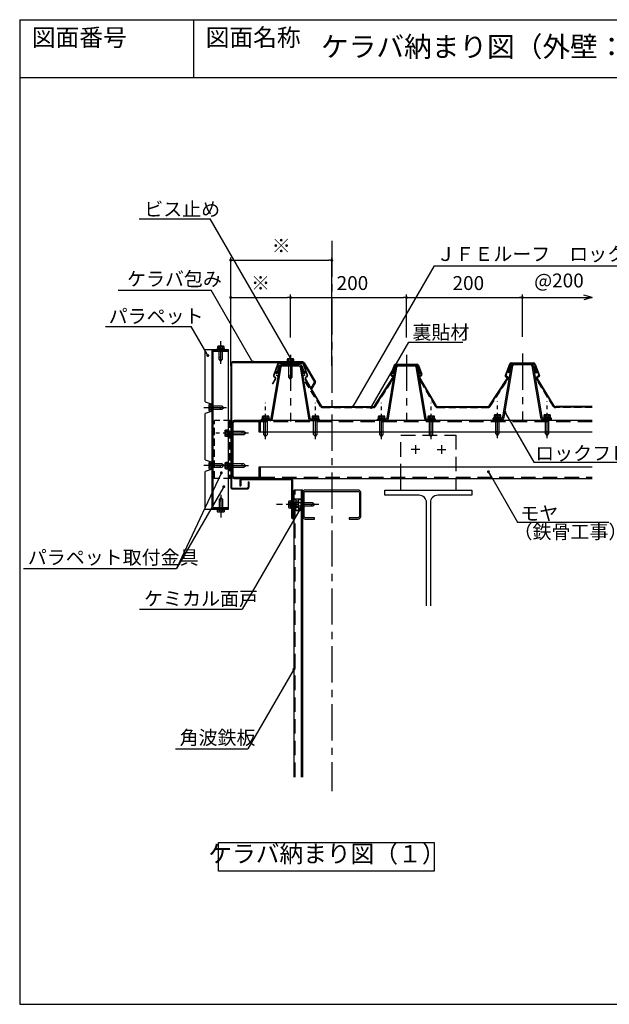
# Model space of a CAD drawing. Extents: x 6148 to 8128, y 3840 to 5540.
# Drawn here: x 6148 to 7165, y 3840 to 5540 of the extents above; entities that cross this region are included whole.
import ezdxf
from ezdxf.enums import TextEntityAlignment as Align

# ---------------------------------------------------------------- set-up
doc = ezdxf.new("R2010")
doc.units = 0
doc.header["$LTSCALE"] = 50
doc.header["$MEASUREMENT"] = 0
doc.header["$PDMODE"] = 3
doc.header["$PDSIZE"] = 20
for name, pattern in [('CENTER', [2, 1.25, -0.25, 0.25, -0.25]), ('DASHED', [0.75, 0.5, -0.25]), ('HIDDEN', [0.375, 0.25, -0.125]), ('PHANTOM2', [1.25, 0.625, -0.125, 0.125, -0.125, 0.125, -0.125])]:
    doc.linetypes.add(name, pattern=pattern)
doc.layers.get('0').update_dxf_attribs({"linetype": 'CONTINUOUS'})
doc.layers.get('DEFPOINTS').update_dxf_attribs({"linetype": 'CONTINUOUS'})
for name, color, linetype in [('ANCHOR', 221, 'PHANTOM2'), ('BISU', 221, 'PHANTOM2'), ('CENTER', 1, 'CENTER'), ('DOUBUCHI', 171, 'CONTINUOUS'), ('KAKUNAMI', 42, 'CONTINUOUS'), ('KANAMONO', 51, 'CONTINUOUS'), ('MENDO', 30, 'CONTINUOUS'), ('PIECE', 4, 'CONTINUOUS'), ('SCALE', 4, 'CONTINUOUS'), ('SETSUBAN', 120, 'CONTINUOUS'), ('TABUZAI', 3, 'CONTINUOUS'), ('TEKKOTSU', 252, 'CONTINUOUS'), ('TOURISHIN', 2, 'CENTER'), ('TXT1', 7, 'CONTINUOUS'), ('URABARI', 91, 'CONTINUOUS'), ('YAKUMONO', 3, 'CONTINUOUS'), ('ZUWAKU', 40, 'CONTINUOUS')]:
    doc.layers.add(name, color=color, linetype=linetype)
doc.styles.get("Standard").update_dxf_attribs({"font": 'txt', "bigfont": 'bigfont'})
doc.dimstyles.get("Standard").update_dxf_attribs({"dimscale": 10, "dimtxt": 2.4, "dimasz": 0.5, "dimexe": 0.5, "dimexo": 3, "dimgap": 0.1, "dimtad": 0, "dimdec": 1, "dimdsep": 46, "dimtxsty": 'STANDARD', "dimblk": 'DOT', "dimcen": 0.1, "dimclrd": 256, "dimclre": 256, "dimclrt": 256, "dimadec": 0, "dimazin": 0, "dimtfac": 1.25, "dimtdec": 1, "dimtmove": 2, "dimatfit": 3, "dimldrblk": 'DOT', "dimfxl": 1, "dimtvp": 1.041667, "dimtolj": 1, "dimarcsym": 0})

# ---------------------------------------------------------------- blocks, each defined once
blk = doc.blocks.new('DOT')
at = {"layer": 'SCALE', "color": 0, "linetype": 'ByBlock'}
blk.add_line((-0.5, 0), (-1, 0), dxfattribs=at)
at = {"layer": 'SCALE', "color": 0, "linetype": 'ByBlock', "const_width": 0.5}
blk.add_lwpolyline([(-0.25, 0, 1), (0.25, 0, 1)], format="xyb", close=True, dxfattribs=at)
blk = doc.blocks.new('BS2M060')
for p, q in [((-5.5, 4.330127), (-5.5, -4.330127)), ((-1.5, 5.773503), (-4, 5.773503)), ((-1.5, 2.886751), (-4, 2.886751)), ((0, 6.1), (-1.5, 6.1)), ((-1.5, 6.1), (-1.5, -6.1)), ((-1.5, -5.773503), (-1.5, 5.773503)), ((0, 0.75), (-1.5, 0.348076)), ((0, -6.1), (0, 6.1)), ((-1.5, -2.886751), (-4, -2.886751)), ((-4, -5.773503), (-1.5, -5.773503)), ((-1.5, -0.75), (0, -0.348076)), ((-1.5, -6.1), (0, -6.1))]:
    blk.add_line(p, q)
for centre, radius, start, end in [((-4.055556, 4.330127), 1.444444, 87.795772, 272.204228), ((-1.972222, 0), 3.527778, 125.085848, 234.914152), ((-4.055556, -4.330127), 1.444444, 87.795772, 272.204228)]:
    blk.add_arc(centre, radius, start, end)
blk = doc.blocks.new('00000005')
at = {"layer": 'ANCHOR'}
for p, q in [((15.732431, 10.602099), (19.15995, 13.602099)), ((15.732431, 10.602099), (21.451987, 10.602099)), ((15.732431, 10.602099), (19.178065, 7.622923)), ((19.15995, 13.602099), (45.732431, 13.602099)), ((19.15995, 7.652022), (45.732431, 7.652022)), ((21.451987, 10.602099), (22.598004, 13.602099)), ((45.732431, 13.602099), (45.732431, 10.602099))]:
    blk.add_line(p, q, dxfattribs=at)
at = {"layer": 'BISU'}
blk.add_line((11.118311, 10.602099), (74.028392, 10.602099), dxfattribs=at)
at = {"layer": 'ANCHOR', "rotation": 180}
blk.add_blockref('BS2M060', (45.732431, 10.602099), dxfattribs=at)
blk = doc.blocks.new('*D23')
at = {"layer": 'DEFPOINTS', "color": 0}
for p in [(6815.4, 5060.4), (6815.4, 4962.6), (6615.4, 4961.6)]:
    blk.add_point(p, dxfattribs=at)
at = {"layer": 'SCALE', "lineweight": -2}
for p, q in [((6615.4, 4991.6), (6615.4, 5065.4)), ((6815.4, 4992.6), (6815.4, 5065.4)), ((6620.4, 5060.4), (6810.4, 5060.4))]:
    blk.add_line(p, q, dxfattribs=at)
at = {"layer": 'SCALE', "lineweight": -2, "xscale": 5, "yscale": 5, "zscale": 5, "rotation": 180}
blk.add_blockref('DOT', (6615.4, 5060.4), dxfattribs=at)
at = {"layer": 'SCALE', "lineweight": -2, "xscale": 5, "yscale": 5, "zscale": 5}
blk.add_blockref('DOT', (6815.4, 5060.4), dxfattribs=at)
at = {"layer": 'SCALE', "insert": (6722.2, 5085.4), "char_height": 24, "attachment_point": 5}
blk.add_mtext('\\A1;200', dxfattribs=at)
blk = doc.blocks.new('DOT1')
at = {"color": 0}
blk.add_line((-1, 0), (0, 0), dxfattribs=at)
at = {"color": 0, "const_width": 0.25}
blk.add_lwpolyline([(-0.125, 0, 1), (0.125, 0, 1)], format="xyb", close=True, dxfattribs=at)
blk = doc.blocks.new('*D16')
at = {"linetype": 'ByBlock'}
for p, q in [((6541.038283, 4939.851787), (6541.038283, 5127.178012)), ((6546.038283, 5122.178012), (6710.443071, 5122.178012)), ((6715.443071, 4939.851787), (6715.443071, 5127.178012))]:
    blk.add_line(p, q, dxfattribs=at)
at = {"layer": 'DEFPOINTS', "color": 0, "linetype": 'ByBlock'}
for p in [(6715.443071, 5122.178012), (6541.038283, 4909.851787), (6715.443071, 4909.851787)]:
    blk.add_point(p, dxfattribs=at)
at = {"linetype": 'ByBlock', "xscale": 5, "yscale": 5, "zscale": 5, "rotation": 180}
blk.add_blockref('DOT', (6541.038283, 5122.178012), dxfattribs=at)
at = {"linetype": 'ByBlock', "xscale": 5, "yscale": 5, "zscale": 5}
blk.add_blockref('DOT', (6715.443071, 5122.178012), dxfattribs=at)
at = {"linetype": 'ByBlock'}
blk.add_text('※', height=24, dxfattribs=at).set_placement((6628.240677, 5147.178012), align=Align.MIDDLE_CENTER)
blk = doc.blocks.new('*D25')
at = {"layer": 'DEFPOINTS', "color": 0}
for p in [(6615.4, 5060.4), (6615.4, 4961.6), (6512.1, 4912.4)]:
    blk.add_point(p, dxfattribs=at)
at = {"layer": 'SCALE', "lineweight": -2}
for p, q in [((6512.1, 4942.4), (6512.1, 5065.4)), ((6615.4, 4991.6), (6615.4, 5065.4)), ((6517.1, 5060.4), (6610.4, 5060.4))]:
    blk.add_line(p, q, dxfattribs=at)
at = {"layer": 'SCALE', "lineweight": -2, "xscale": 5, "yscale": 5, "zscale": 5, "rotation": 180}
blk.add_blockref('DOT', (6512.1, 5060.4), dxfattribs=at)
at = {"layer": 'SCALE', "lineweight": -2, "xscale": 5, "yscale": 5, "zscale": 5}
blk.add_blockref('DOT', (6615.4, 5060.4), dxfattribs=at)
at = {"layer": 'SCALE', "insert": (6563.7, 5085.4), "char_height": 24, "attachment_point": 5}
blk.add_mtext('\\A1;※', dxfattribs=at)
blk = doc.blocks.new('BISU4')
at = {"layer": 'BISU'}
for p, q in [((0, -3), (0, 0)), ((14.280444, 0), (13.134427, -3)), ((20, 0), (14.280444, 0)), ((20, 0), (16.554366, 2.979176)), ((20, 0), (16.572481, -3)), ((16.572481, -3), (0, -3))]:
    blk.add_line(p, q, dxfattribs=at)
blk.add_lwpolyline([(16.572481, 2.950077), (0, 2.950077)], dxfattribs=at)
at = {"layer": 'CENTER'}
blk.add_line((24.61412, 0), (-14.551364, 0), dxfattribs=at)
at = {"layer": 'BISU'}
blk.add_blockref('BS2M060', (0, 0), dxfattribs=at)
blk = doc.blocks.new('*X15')
at = {"color": 0}
for p, q in [((486.610603, 769.8964), (488.95, 769.8964)), ((490.537333, 767.146857), (488.949833, 769.896487)), ((488.949991, 764.397328), (490.537491, 767.146958)), ((488.949992, 769.896589), (489.346163, 770.582777)), ((490.5375, 767.14677), (493.7125, 767.14677)), ((495.299832, 764.397226), (493.712332, 767.146856)), ((493.712491, 767.146959), (495.299991, 769.896589)), ((495.299832, 769.896487), (494.903602, 770.582777)), ((495.3, 769.8964), (498.475, 769.8964)), ((500.062331, 767.146856), (498.474831, 769.896486)), ((498.47499, 769.89659), (498.871161, 770.582777)), ((498.47499, 764.397329), (500.06249, 767.146959)), ((500.0625, 767.14677), (501.633257, 767.14677)), ((486.610603, 764.39714), (488.95, 764.39714)), ((486.610603, 758.89788), (488.95, 758.89788)), ((486.610603, 753.39862), (488.95, 753.39862)), ((490.537333, 761.647596), (488.949833, 764.397226)), ((490.537334, 756.148335), (488.949834, 758.897965)), ((490.537334, 750.649074), (488.949834, 753.398704)), ((488.94999, 753.398806), (490.53749, 756.148436)), ((488.949991, 758.898067), (490.537491, 761.647697)), ((490.499155, 750.582777), (490.53749, 750.649175)), ((490.5375, 761.64751), (493.7125, 761.64751)), ((490.5375, 756.14825), (493.7125, 756.14825)), ((490.5375, 750.64899), (493.7125, 750.64899)), ((495.299833, 758.897965), (493.712333, 761.647595)), ((495.299833, 753.398704), (493.712333, 756.148334)), ((493.75061, 750.582777), (493.712334, 750.649073)), ((493.712489, 750.649176), (495.299989, 753.398806)), ((493.71249, 761.647698), (495.29999, 764.397328)), ((493.71249, 756.148437), (495.29999, 758.898067)), ((495.3, 764.39714), (498.475, 764.39714)), ((495.3, 758.89788), (498.475, 758.89788)), ((495.3, 753.39862), (498.475, 753.39862)), ((500.062332, 761.647595), (498.474832, 764.397225)), ((500.062332, 756.148334), (498.474832, 758.897964)), ((500.062333, 750.649073), (498.474833, 753.398703)), ((498.474989, 758.898068), (500.062489, 761.647698)), ((498.474989, 753.398807), (500.062489, 756.148437)), ((500.024153, 750.582777), (500.062488, 750.649176)), ((500.0625, 761.64751), (501.633257, 761.64751)), ((500.0625, 756.14825), (501.633257, 756.14825)), ((500.0625, 750.64899), (501.633257, 750.64899))]:
    blk.add_line(p, q, dxfattribs=at)
blk = doc.blocks.new('BISU40')
at = {"layer": 'ANCHOR'}
for p, q in [((-40, 0), (-34.280444, 0)), ((-34.280444, 0), (-33.134427, 3))]:
    blk.add_line(p, q, dxfattribs=at)
for points in [[(-36.554366, -2.979176), (-40, 0), (-36.572481, 3), (0, 3), (0, 0)], [(-36.572481, -2.950077), (0, -2.950077)]]:
    blk.add_lwpolyline(points, dxfattribs=at)
at = {"layer": 'BISU'}
blk.add_lwpolyline([(-46.61412, 0), (26.295961, 0)], dxfattribs=at)
at = {"layer": 'ANCHOR', "rotation": 180}
blk.add_blockref('BS2M060', (0, 0), dxfattribs=at)
blk = doc.blocks.new('*D24')
at = {"layer": 'DEFPOINTS', "color": 0}
for p in [(7015.4, 5060.4), (7015.4, 4962.6), (6815.4, 4961.6)]:
    blk.add_point(p, dxfattribs=at)
at = {"layer": 'SCALE', "lineweight": -2}
for p, q in [((6815.4, 4991.6), (6815.4, 5065.4)), ((7015.4, 4992.6), (7015.4, 5065.4)), ((6820.4, 5060.4), (7010.4, 5060.4))]:
    blk.add_line(p, q, dxfattribs=at)
at = {"layer": 'SCALE', "lineweight": -2, "xscale": 5, "yscale": 5, "zscale": 5, "rotation": 180}
blk.add_blockref('DOT', (6815.4, 5060.4), dxfattribs=at)
at = {"layer": 'SCALE', "lineweight": -2, "xscale": 5, "yscale": 5, "zscale": 5}
blk.add_blockref('DOT', (7015.4, 5060.4), dxfattribs=at)
at = {"layer": 'SCALE', "insert": (6922.2, 5085.4), "char_height": 24, "attachment_point": 5}
blk.add_mtext('\\A1;200', dxfattribs=at)

msp = doc.modelspace()

# ---------------------------------------------------------------- linework, layer by layer
at = {"layer": 'ANCHOR'}
for points in [[(6612.41378, 4922.70137), (6612.41378, 4949.27385)], [(6618.36386, 4922.70137), (6618.36386, 4949.27385)], [(6615.41378, 4924.99341), (6612.41378, 4926.13942)], [(6615.41378, 4919.27385), (6612.41378, 4922.70137)], [(6615.41378, 4919.27385), (6615.41378, 4924.99341)], [(6615.41378, 4919.27385), (6618.39296, 4922.71948)]]:
    msp.add_lwpolyline(points, dxfattribs=at)
at = {"layer": 'DOUBUCHI'}
for points in [[(6517.9831, 4848.15074, 0.4142135624), (6513.6831, 4843.85074)], [(6518.2831, 4845.85074, 0.4142135624), (6515.9831, 4843.55074)], [(6561.3831, 4843.55074, 0.4142135624), (6559.0831, 4845.85074)], [(6563.6831, 4843.85074, 0.4142135624), (6559.3831, 4848.15074)], [(6513.6831, 4752.45074, 0.4142135624), (6517.9831, 4748.15074)], [(6515.9831, 4752.75074, 0.4142135624), (6518.2831, 4750.45074)], [(6559.0831, 4750.45074, 0.4142135624), (6561.3831, 4752.75074)], [(6559.3831, 4748.15074, 0.4142135624), (6563.6831, 4752.45074)]]:
    msp.add_lwpolyline(points, format="xyb", dxfattribs=at)
at = {"layer": 'DOUBUCHI', "linetype": 'Continuous'}
for points in [[(6513.6831, 4843.85074), (6513.6831, 4752.45074)], [(7136.14557, 4848.15074), (6517.9831, 4848.15074)], [(6515.9831, 4843.55074), (6515.9831, 4752.75074)], [(7136.14557, 4828.15074), (6561.3831, 4828.15074)], [(6561.3831, 4768.15074), (7136.14557, 4768.15074)]]:
    msp.add_lwpolyline(points, dxfattribs=at)
at = {"layer": 'DOUBUCHI'}
for points in [[(6559.0831, 4845.85074), (6518.2831, 4845.85074)], [(6563.6831, 4828.15074), (6563.6831, 4843.85074)], [(6561.3831, 4828.15074), (6561.3831, 4843.55074)], [(6561.3831, 4752.75074), (6561.3831, 4768.15074)], [(6563.6831, 4752.45074), (6563.6831, 4768.15074)], [(6518.2831, 4750.45074), (6559.0831, 4750.45074)]]:
    msp.add_lwpolyline(points, dxfattribs=at)
at = {"layer": 'DOUBUCHI', "linetype": 'DASHED'}
for points in [[(7136.14557, 4845.85074), (6563.18967, 4845.85074)], [(6563.18967, 4750.45074), (7136.14557, 4750.45074)]]:
    msp.add_lwpolyline(points, dxfattribs=at)
at = {"layer": 'DOUBUCHI', "color": 171, "linetype": 'Continuous'}
msp.add_lwpolyline([(6517.9831, 4748.15074), (7136.14557, 4748.15074)], dxfattribs=at)
at = {"layer": 'DOUBUCHI'}
msp.add_lwpolyline([(6734.18789, 4723.55074), (6734.18789, 4682.75074, -0.414214), (6731.88789, 4680.45074), (6716.48789, 4680.45074), (6716.48789, 4678.15074), (6732.18789, 4678.15074, 0.414214), (6736.48789, 4682.45074), (6736.48789, 4723.85074, 0.414214), (6732.18789, 4728.15074), (6640.78789, 4728.15074, 0.414214), (6636.48789, 4723.85074), (6636.48789, 4682.45074, 0.414214), (6640.78789, 4678.15074), (6656.48789, 4678.15074), (6656.48789, 4680.45074), (6641.08789, 4680.45074, -0.414214), (6638.78789, 4682.75074), (6638.78789, 4723.55074, -0.414214), (6641.08789, 4725.85074), (6731.88789, 4725.85074, -0.414214)], format="xyb", close=True, dxfattribs=at)
at = {"layer": 'KAKUNAMI'}
for points in [[(6621.48789, 4232.76744), (6621.48789, 4728.15074)], [(6636.48789, 4728.15074), (6621.48789, 4728.15074)], [(6636.48789, 4232.76744), (6636.48789, 4728.15074)]]:
    msp.add_lwpolyline(points, dxfattribs=at)
at = {"layer": 'KAKUNAMI', "linetype": 'DASHED'}
msp.add_lwpolyline([(6623.48789, 4232.76744), (6623.48789, 4728.15074)], dxfattribs=at)
at = {"layer": 'KAKUNAMI', "linetype": 'Continuous'}
msp.add_lwpolyline([(6634.48789, 4232.76744), (6634.48789, 4728.15074)], dxfattribs=at)
at = {"layer": 'KANAMONO'}
for points in [[(6468.10855, 4880.26438), (6468.1394, 4970.76437)], [(6468.1394, 4970.76437), (6508.22122, 4970.75071)], [(6480.12696, 4696.26027), (6480.13906, 4969.76028)], [(6480.13906, 4969.76028), (6508.13906, 4969.75074)], [(6482.12627, 4698.25959), (6482.13838, 4967.7596)], [(6482.13838, 4967.7596), (6508.13837, 4967.75074)], [(6508.12729, 4695.25072), (6508.22122, 4970.75071)], [(6468.10855, 4880.26438), (6480.10722, 4876.36029)], [(6480.10306, 4864.16029), (6468.10173, 4860.26438)], [(6468.10173, 4780.25551), (6468.10173, 4860.26438)], [(6512.0831, 4848.15074), (6512.0831, 4748.15074)], [(6468.10173, 4780.25551), (6480.07312, 4776.36029)], [(6480.06896, 4764.16029), (6468.04547, 4760.25719)], [(6468.04547, 4695.26439), (6468.04547, 4760.25719)], [(6468.04547, 4695.26439), (6508.12729, 4695.25072)], [(6480.12696, 4696.26027), (6508.12729, 4696.25072)], [(6482.12627, 4698.25959), (6508.12729, 4698.25072)]]:
    msp.add_lwpolyline(points, dxfattribs=at)
at = {"layer": 'KANAMONO', "linetype": 'HIDDEN'}
for points in [[(6484.12627, 4748.15074), (6484.12627, 4848.15074)], [(6512.0831, 4848.15074), (6484.12627, 4848.15074)], [(6509.7831, 4848.15074), (6509.7831, 4748.15074)], [(6512.0831, 4748.15074), (6484.12627, 4748.15074)]]:
    msp.add_lwpolyline(points, dxfattribs=at)
at = {"layer": 'MENDO'}
msp.add_lwpolyline([(6621.48789, 4712.78206), (6636.51054, 4712.78206), (6636.51054, 4692.78206), (6621.48789, 4692.78206)], close=True, dxfattribs=at)
at = {"layer": 'PIECE', "linetype": 'Continuous'}
for p, q in [((7001.27498, 4946.87385), (7029.45323, 4946.87385)), ((6601.28839, 4944.87385), (6629.46664, 4944.87385)), ((6601.28839, 4942.57385), (6629.46664, 4942.57385)), ((6801.26918, 4944.87385), (6829.44742, 4944.87385)), ((6801.26918, 4942.57385), (6829.44742, 4942.57385)), ((7001.27498, 4944.57385), (7029.45323, 4944.57385))]:
    msp.add_line(p, q, dxfattribs=at)
at = {"layer": 'PIECE'}
for p, q in [((6581.97467, 4852.37263), (6596.75097, 4941.03009)), ((6584.24338, 4851.99451), (6599.01968, 4940.65197)), ((6596.58565, 4939.87385), (6590.2121, 4929.87385)), ((6592.15165, 4928.63767), (6590.2121, 4929.87385)), ((6595.61488, 4934.07142), (6592.15165, 4928.63767)), ((6631.73511, 4940.65337), (6646.56858, 4851.9917)), ((6634.00358, 4941.0329), (6648.83705, 4852.37122)), ((6634.19749, 4939.87385), (6640.57104, 4929.87385)), ((6635.16826, 4934.07142), (6638.63149, 4928.63767)), ((6638.63149, 4928.63767), (6640.57104, 4929.87385)), ((6781.95546, 4852.37263), (6796.73176, 4941.03009)), ((6784.22417, 4851.99451), (6799.00047, 4940.65197)), ((6796.56644, 4939.87385), (6790.19289, 4929.87385)), ((6792.13244, 4928.63767), (6790.19289, 4929.87385)), ((6795.59567, 4934.07142), (6792.13244, 4928.63767)), ((6831.7159, 4940.65338), (6846.54937, 4851.9917)), ((6833.98437, 4941.0329), (6848.81784, 4852.37122)), ((6834.17828, 4939.87385), (6840.55183, 4929.87385)), ((6835.14905, 4934.07142), (6838.61228, 4928.63767)), ((6838.61228, 4928.63767), (6840.55183, 4929.87385)), ((6981.96127, 4854.37263), (6996.73757, 4943.03009)), ((6984.22997, 4853.99451), (6999.00627, 4942.65197)), ((6996.57225, 4941.87385), (6990.1987, 4931.87385)), ((6992.13825, 4930.63767), (6990.1987, 4931.87385)), ((6995.60148, 4936.07142), (6992.13825, 4930.63767)), ((7031.7217, 4942.65338), (7046.55517, 4853.9917)), ((7033.99017, 4943.0329), (7048.82364, 4854.37122)), ((7034.18408, 4941.87385), (7040.55764, 4931.87385)), ((7035.15486, 4936.07142), (7038.61809, 4930.63767)), ((7038.61809, 4930.63767), (7040.55764, 4931.87385)), ((6579.70597, 4850.45074), (6565.34497, 4850.45074)), ((6565.34497, 4848.15074), (6565.34497, 4850.45074)), ((6579.70597, 4848.15074), (6565.34497, 4848.15074)), ((6651.10552, 4850.45074), (6665.48259, 4850.45074)), ((6651.10552, 4848.15074), (6665.48259, 4848.15074)), ((6665.48259, 4848.15074), (6665.48259, 4850.45074)), ((6765.32575, 4848.15075), (6765.32575, 4850.45075)), ((6779.68676, 4850.45075), (6765.32575, 4850.45075)), ((6779.68676, 4848.15075), (6765.32575, 4848.15075)), ((6851.08631, 4850.45075), (6865.46338, 4850.45075)), ((6851.08631, 4848.15075), (6865.46338, 4848.15075)), ((6865.46338, 4848.15075), (6865.46338, 4850.45075)), ((6965.33156, 4850.15075), (6965.33156, 4852.45075)), ((6979.69256, 4852.45075), (6965.33156, 4852.45075)), ((6979.69256, 4850.15075), (6965.33156, 4850.15075)), ((7051.09211, 4852.45075), (7065.46919, 4852.45075)), ((7051.09211, 4850.15075), (7065.46919, 4850.15075)), ((7065.46919, 4850.15075), (7065.46919, 4852.45075))]:
    msp.add_line(p, q, dxfattribs=at)
for centre, radius, start, end in [((7001.27498, 4942.27385), 4.6, 90, 170.537642), ((7029.45323, 4942.27385), 4.6, 9.49786, 90), ((6601.28839, 4940.27385), 4.6, 90, 170.537642), ((6629.46664, 4940.27385), 4.6, 9.49786, 90), ((6801.26918, 4940.27385), 4.6, 90, 170.537642), ((6829.44742, 4940.27385), 4.6, 9.49786, 90), ((6579.70597, 4852.75074), 2.3, 270, 350.537642), ((6579.70597, 4852.75074), 4.6, 270, 350.537642), ((6651.10552, 4852.75074), 4.6, 189.49786, 270), ((6651.10552, 4852.75074), 2.3, 189.49786, 270), ((6779.68676, 4852.75075), 2.3, 270, 350.537642), ((6779.68676, 4852.75075), 4.6, 270, 350.537642), ((6851.08631, 4852.75075), 4.6, 189.49786, 270), ((6851.08631, 4852.75075), 2.3, 189.49786, 270), ((6979.69256, 4854.75075), 2.3, 270, 350.537642), ((6979.69256, 4854.75075), 4.6, 270, 350.537642), ((7051.09211, 4854.75075), 4.6, 189.49786, 270), ((7051.09211, 4854.75075), 2.3, 189.49786, 270)]:
    msp.add_arc(centre, radius, start, end, dxfattribs=at)
at = {"layer": 'PIECE', "linetype": 'Continuous'}
for centre, start, end in [((6601.28839, 4940.27385), 90, 170.537642), ((6629.46664, 4940.27385), 9.49786, 90), ((6801.26918, 4940.27385), 90, 170.537642), ((6829.44742, 4940.27385), 9.49786, 90), ((7001.27498, 4942.27385), 90, 170.537642), ((7029.45323, 4942.27385), 9.49786, 90)]:
    msp.add_arc(centre, 2.3, start, end, dxfattribs=at)
at = {"layer": 'SCALE'}
for points in [[(7001.58071, 5060.44571), (7136.14557, 5060.44571)], [(7136.14557, 5060.44571), (7121.65668, 5064.32799)], [(7136.14557, 5060.44571), (7121.65668, 5056.56342)]]:
    msp.add_lwpolyline(points, dxfattribs=at)
at = {"layer": 'SETSUBAN'}
for p, q in [((6596.11938, 4947.67385), (6634.70818, 4947.67385)), ((6596.11938, 4946.87385), (6634.70818, 4946.87385)), ((6597.44438, 4947.67385), (6633.38318, 4947.67385)), ((6797.42517, 4945.67385), (6833.36397, 4945.67385)), ((6996.10597, 4947.67385), (7034.69477, 4947.67385)), ((6996.10597, 4946.87385), (7034.69477, 4946.87385)), ((6593.0184, 4945.50252), (6585.96294, 4926.1178)), ((6593.77015, 4945.2289), (6586.71469, 4925.84418)), ((6637.05741, 4945.2289), (6644.11287, 4925.84418)), ((6637.80916, 4945.50252), (6644.86462, 4926.1178)), ((6794.32418, 4943.50252), (6788.6368, 4927.87657)), ((6795.07594, 4943.2289), (6789.38856, 4927.60295)), ((6797.42517, 4944.87385), (6833.36397, 4944.87385)), ((6835.7132, 4943.2289), (6841.40058, 4927.60295)), ((6836.46495, 4943.50252), (6842.15233, 4927.87657)), ((6993.00499, 4945.50252), (6985.94953, 4926.1178)), ((6993.75674, 4945.2289), (6986.70128, 4925.84418)), ((7037.044, 4945.2289), (7044.09946, 4925.84418)), ((7037.79576, 4945.50252), (7044.85122, 4926.1178)), ((6584.39133, 4911.73289), (6589.49418, 4920.39205)), ((6585.08055, 4911.32673), (6584.39133, 4911.73289)), ((6585.08055, 4911.32673), (6590.18341, 4919.98589)), ((6586.97423, 4923.33929), (6588.8489, 4922.25695)), ((6587.37423, 4924.03211), (6589.2489, 4922.94977)), ((6668.20245, 4873.22148), (6640.64415, 4919.98589)), ((6668.89167, 4873.62764), (6641.33338, 4920.39205)), ((6643.45333, 4924.03211), (6641.57866, 4922.94977)), ((6643.85333, 4923.33929), (6641.97866, 4922.25695)), ((6760.49478, 4873.51367), (6792.18689, 4922.18122)), ((6761.16517, 4873.07711), (6792.85727, 4921.74466)), ((6789.6481, 4925.09806), (6791.52277, 4924.01572)), ((6790.0481, 4925.79088), (6791.92277, 4924.70854)), ((6866.32644, 4873.25369), (6837.93186, 4921.74466)), ((6867.01679, 4873.65793), (6838.62221, 4922.14891)), ((6840.74104, 4925.79088), (6838.86637, 4924.70854)), ((6841.14104, 4925.09806), (6839.26637, 4924.01572)), ((6958.33837, 4873.51385), (6989.50363, 4920.42856)), ((6959.00473, 4873.07119), (6990.17, 4919.98589)), ((6986.96082, 4923.33929), (6988.83549, 4922.25695)), ((6987.36082, 4924.03211), (6989.23549, 4922.94977)), ((7069.87798, 4873.13836), (7040.63075, 4919.98589)), ((7070.55659, 4873.56202), (7041.30936, 4920.40955)), ((7043.43992, 4924.03211), (7041.56525, 4922.94977)), ((7043.83992, 4923.33929), (7041.96525, 4922.25695)), ((6671.47627, 4872.15074), (6757.98082, 4872.15074)), ((6671.47627, 4871.35074), (6757.98082, 4871.35074)), ((6869.60561, 4872.17385), (6955.83948, 4872.17385)), ((6869.60561, 4871.37385), (6955.83948, 4871.37385)), ((7136.14557, 4872.15074), (7073.10138, 4872.15074)), ((7136.14557, 4871.35074), (7073.10138, 4871.35074))]:
    msp.add_line(p, q, dxfattribs=at)
for centre, radius, start, end in [((6596.11938, 4944.37385), 3.3, 90, 160), ((6596.11938, 4944.37385), 2.5, 90, 160), ((6634.70818, 4944.37385), 3.3, 20, 90), ((6634.70818, 4944.37385), 2.5, 20, 90), ((6797.42517, 4942.37385), 3.3, 90, 160), ((6833.36397, 4942.37385), 3.3, 20, 90), ((6996.10597, 4944.37385), 3.3, 90, 160), ((6996.10597, 4944.37385), 2.5, 90, 160), ((7034.69477, 4944.37385), 3.3, 20, 90), ((7034.69477, 4944.37385), 2.5, 20, 90), ((6797.42517, 4942.37385), 2.5, 90, 160), ((6833.36397, 4942.37385), 2.5, 20, 90), ((6588.12423, 4925.33115), 2.3, 160, 240), ((6588.12423, 4925.33115), 1.5, 160, 240), ((6588.0989, 4920.95791), 1.5, 335, 60), ((6588.0989, 4920.95791), 2.3, 335, 60), ((6642.72866, 4920.95791), 2.3, 120, 205), ((6642.72866, 4920.95791), 1.5, 120, 205), ((6642.70333, 4925.33115), 1.5, 300, 20), ((6642.70333, 4925.33115), 2.3, 300, 20), ((6790.7981, 4927.08992), 2.3, 160, 240), ((6790.7981, 4927.08992), 1.5, 160, 240), ((6790.77277, 4922.71669), 1.5, 335, 60), ((6790.77277, 4922.71669), 2.3, 335, 60), ((6840.01637, 4922.71669), 2.3, 120, 205), ((6840.01637, 4922.71669), 1.5, 120, 205), ((6839.99104, 4927.08992), 1.5, 300, 20), ((6839.99104, 4927.08992), 2.3, 300, 20), ((6988.11082, 4925.33115), 2.3, 160, 240), ((6988.11082, 4925.33115), 1.5, 160, 240), ((6988.08549, 4920.95791), 1.5, 335, 60), ((6988.08549, 4920.95791), 2.3, 335, 60), ((7042.71525, 4920.95791), 2.3, 120, 205), ((7042.71525, 4920.95791), 1.5, 120, 205), ((7042.68992, 4925.33115), 1.5, 300, 20), ((7042.68992, 4925.33115), 2.3, 300, 20), ((6671.47627, 4875.15074), 3.8, 210.510867, 270), ((6671.47627, 4875.15074), 3, 210.510867, 270), ((6757.98082, 4875.15074), 3, 270, 326.927991), ((6757.98082, 4875.15074), 3.8, 270, 326.927991), ((6869.60561, 4875.17385), 3.8, 210.351706, 270), ((6869.60561, 4875.17385), 3, 210.351706, 270), ((6955.83948, 4875.17385), 3, 270, 326.40406), ((6955.83948, 4875.17385), 3.8, 270, 326.40406), ((7073.10138, 4875.15074), 3.8, 211.97681, 270), ((7073.10138, 4875.15074), 3, 211.97681, 270)]:
    msp.add_arc(centre, radius, start, end, dxfattribs=at)
at = {"layer": 'TABUZAI', "linetype": 'DASHED'}
for points in [[(6805.89655, 4823.15074), (6900.89655, 4823.15074)], [(6805.89655, 4748.15074), (6805.89655, 4823.15074)], [(6900.89655, 4823.15074), (6900.89655, 4748.15074)]]:
    msp.add_lwpolyline(points, dxfattribs=at)
at = {"layer": 'TABUZAI'}
for points in [[(6838.50496, 4798.15074), (6823.28814, 4798.15074)], [(6830.89655, 4805.75916), (6830.89655, 4790.54233)], [(6868.28814, 4798.15074), (6883.50496, 4798.15074)], [(6875.89655, 4805.75916), (6875.89655, 4790.54233)]]:
    msp.add_lwpolyline(points, dxfattribs=at)
at = {"layer": 'TABUZAI', "linetype": 'Continuous'}
for points in [[(6805.89655, 4728.15074), (6805.89655, 4748.15074)], [(6900.89655, 4748.15074), (6900.89655, 4728.15074)]]:
    msp.add_lwpolyline(points, dxfattribs=at)
at = {"layer": 'TEKKOTSU'}
for points in [[(6778.39655, 4728.15074), (6928.39655, 4728.15074)], [(6778.39655, 4719.15074), (6778.39655, 4728.15074)], [(6928.39655, 4728.15074), (6928.39655, 4719.15074)], [(6837.14655, 4719.15074), (6778.39655, 4719.15074)], [(6928.39655, 4719.15074), (6869.64655, 4719.15074)], [(6850.14655, 4528.15074), (6850.14655, 4706.15074)], [(6856.64655, 4706.15074), (6856.64655, 4528.15074)]]:
    msp.add_lwpolyline(points, dxfattribs=at)
for points in [[(6850.14655, 4706.15074, 0.4142135624), (6837.14655, 4719.15074)], [(6869.64655, 4719.15074, 0.4142135624), (6856.64655, 4706.15074)]]:
    msp.add_lwpolyline(points, format="xyb", dxfattribs=at)
at = {"layer": 'TOURISHIN', "linetype": 'CENTER'}
for p, q in [((7015.40037, 4963.6496), (7015.40037, 4848.32468)), ((6815.39457, 4961.6496), (6815.39457, 4846.32468))]:
    msp.add_line(p, q, dxfattribs=at)
at = {"layer": 'TOURISHIN'}
msp.add_line((6615.41378, 4961.6496), (6615.41378, 4846.32468), dxfattribs=at)
msp.add_lwpolyline([(6686.48789, 5158.39347), (6686.48789, 4208.18074)], dxfattribs=at)
at = {"layer": 'TXT1'}
for points in [[(6354.04787, 5196.08482), (6476.60939, 5196.08482)], [(6615.79018, 4955.01663), (6476.60939, 5196.08482)], [(6723.51458, 4872.15074), (6863.77427, 5115.08765)], [(6863.77427, 5115.08765), (7216.95488, 5115.08765)], [(6318.13492, 5072.91549), (6478.52399, 5072.91549)], [(6548.65853, 4951.43891), (6478.52399, 5072.91549)], [(6296.00016, 5010.41281), (6443.79815, 5010.41281)], [(6471.43766, 4962.53977), (6443.79815, 5010.41281)], [(6755.67607, 4872.8845), (6819.52347, 4983.47145)], [(6819.52347, 4983.47145), (6912.57429, 4983.47145)], [(6986.59391, 4860.70731), (7035.48265, 4776.02953)], [(7035.48265, 4776.02953), (7233.06371, 4776.02953)], [(6494.93062, 4755.61218), (6418.81158, 4592.89407)], [(6958.10285, 4757.56685), (7006.99159, 4672.88907)], [(6498.97389, 4731.73927), (6418.81158, 4592.89407)], [(6631.23789, 4694.617), (6531.88278, 4522.5289)], [(7006.99159, 4672.88907), (7164.86897, 4672.88907)], [(6154.85777, 4592.89407), (6418.81158, 4592.89407)], [(6354.67593, 4522.5289), (6531.88278, 4522.5289)], [(6619.92539, 4416.51204), (6541.97426, 4281.49673)], [(6416.6694, 4281.49673), (6541.97426, 4281.49673)]]:
    msp.add_lwpolyline(points, dxfattribs=at)
msp.add_lwpolyline([(6490.95919, 4119.79495), (6863.24419, 4119.79495), (6863.24419, 4070.44739), (6490.95919, 4070.44739)], close=True, dxfattribs=at)
at = {"layer": 'URABARI', "linetype": 'HIDDEN'}
for p, q in [((6996.10597, 4945.87385), (7034.69477, 4945.87385)), ((6596.03484, 4942.88688), (6590.34746, 4927.26093)), ((6597.44438, 4943.87385), (6633.38318, 4943.87385)), ((6634.79272, 4942.88688), (6640.4801, 4927.26093)), ((6796.01563, 4942.88688), (6790.32825, 4927.26093)), ((6797.42517, 4943.87385), (6833.36397, 4943.87385)), ((6834.77351, 4942.88688), (6840.46089, 4927.26093)), ((6994.69644, 4944.88688), (6987.64098, 4925.50216)), ((7036.10431, 4944.88688), (7043.15977, 4925.50216)), ((6590.56731, 4926.65691), (6592.44198, 4925.57457)), ((6667.13106, 4872.6269), (6637.14503, 4921.13631)), ((6640.26025, 4926.65691), (6638.38558, 4925.57457)), ((6762.00315, 4872.53142), (6793.69526, 4921.19897)), ((6790.5481, 4926.65691), (6792.42277, 4925.57457)), ((6865.4635, 4872.74838), (6837.06892, 4921.23936)), ((6840.24104, 4926.65691), (6838.36637, 4925.57457)), ((6959.83769, 4872.51785), (6991.00296, 4919.43256)), ((6987.86082, 4924.89814), (6989.73549, 4923.8158)), ((7069.02972, 4872.60878), (7039.78248, 4919.45632)), ((7042.93992, 4924.89814), (7041.06525, 4923.8158)), ((6671.21397, 4870.35074), (6757.88136, 4870.35074)), ((6869.60561, 4870.37385), (6955.83948, 4870.37385)), ((7136.14557, 4870.35074), (7073.10138, 4870.35074))]:
    msp.add_line(p, q, dxfattribs=at)
for centre, radius, start, end in [((6996.10597, 4944.37385), 1.5, 90, 160), ((7034.69477, 4944.37385), 1.5, 20, 90), ((6597.44438, 4942.37385), 1.5, 90, 160), ((6633.38318, 4942.37385), 1.5, 20, 90), ((6797.42517, 4942.37385), 1.5, 90, 160), ((6833.36397, 4942.37385), 1.5, 20, 90), ((6590.81731, 4927.08992), 0.5, 160, 240), ((6590.79198, 4922.71669), 3.3, 323.747062, 60), ((6640.03558, 4922.71669), 3.3, 120, 205), ((6640.01025, 4927.08992), 0.5, 300, 20), ((6790.7981, 4927.08992), 0.5, 160, 240), ((6790.77277, 4922.71669), 3.3, 335, 60), ((6840.01637, 4922.71669), 3.3, 120, 205), ((6839.99104, 4927.08992), 0.5, 300, 20), ((6988.11082, 4925.33115), 0.5, 160, 240), ((6988.08549, 4920.95791), 3.3, 335, 60), ((7042.71525, 4920.95791), 3.3, 120, 205), ((7042.68992, 4925.33115), 0.5, 300, 20), ((6671.21397, 4875.15074), 4.8, 211.72223, 270), ((6757.98082, 4875.15074), 4.8, 270, 326.927991), ((6869.60561, 4875.17385), 4.8, 210.351706, 270), ((6955.83948, 4875.17385), 4.8, 270, 326.40406), ((7073.10138, 4875.15074), 4.8, 211.97681, 270)]:
    msp.add_arc(centre, radius, start, end, dxfattribs=at)
at = {"layer": 'YAKUMONO'}
for points in [[(6515.2831, 4949.27385, 0.4142135624), (6512.0831, 4946.07385)], [(6515.2831, 4947.67385, 0.4142135624), (6513.6831, 4946.07385)], [(6639.1775, 4947.67385, 0.2679491924), (6636.40621, 4949.27385)], [(6637.79185, 4946.87385, 0.2679491924), (6636.40621, 4947.67385)], [(6656.58545, 4913.52239, 0.2679491924), (6656.58545, 4914.32239)], [(6658.20203, 4913.12239, 0.2679491924), (6658.20203, 4914.72239)], [(6619.08789, 4744.95074, 0.4142135624), (6615.88789, 4748.15074)], [(6617.48789, 4744.95074, 0.4142135624), (6615.88789, 4746.55074)], [(6617.48789, 4680.26338, 0.4142135624), (6619.08789, 4678.66338)], [(6619.08789, 4680.66338, 1), (6619.88789, 4680.66338)], [(6619.88789, 4678.66338, 0.4142135624), (6621.48789, 4680.26338)]]:
    msp.add_lwpolyline(points, format="xyb", dxfattribs=at)
at = {"layer": 'YAKUMONO', "linetype": 'Continuous'}
for points in [[(6512.0831, 4946.07385), (6512.0831, 4733.15074)], [(6513.6831, 4946.07385), (6513.6831, 4733.15074)], [(6528.0831, 4744.95074), (6528.0831, 4735.15074)], [(6529.6831, 4744.95074), (6529.6831, 4735.15074)], [(6531.2831, 4748.15074), (6615.88789, 4748.15074)], [(6531.2831, 4746.55074), (6615.88789, 4746.55074)], [(6542.0831, 4742.19928), (6542.0831, 4733.15074)], [(6543.6831, 4742.19928), (6543.6831, 4733.15074)], [(6515.2831, 4731.55074), (6540.4831, 4731.55074)], [(6515.2831, 4729.95074), (6540.4831, 4729.95074)]]:
    msp.add_lwpolyline(points, dxfattribs=at)
at = {"layer": 'YAKUMONO'}
for points in [[(6636.40621, 4949.27385), (6515.2831, 4949.27385)], [(6636.40621, 4947.67385), (6515.2831, 4947.67385)], [(6637.79186, 4946.87385), (6656.58545, 4914.32239)], [(6639.1775, 4947.67385), (6658.20203, 4914.72239)], [(6651.17154, 4904.14523), (6656.58545, 4913.52239)], [(6652.55719, 4903.34523), (6658.20203, 4913.12239)], [(6651.17154, 4904.14523), (6652.55719, 4903.34523)], [(6542.0831, 4742.19928), (6543.6831, 4742.19928)], [(6617.48789, 4680.26338), (6617.48789, 4744.95074)], [(6619.08789, 4680.66338), (6619.08789, 4744.95074)], [(6528.0831, 4735.15074), (6529.6831, 4735.15074)], [(6619.88789, 4680.66338), (6619.88789, 4692.20156)], [(6621.48789, 4692.20156), (6619.88789, 4692.20156)], [(6621.48789, 4680.26338), (6621.48789, 4692.20156)], [(6619.88789, 4678.66338), (6619.08789, 4678.66338)]]:
    msp.add_lwpolyline(points, dxfattribs=at)
at = {"layer": 'YAKUMONO', "linetype": 'Continuous'}
for points in [[(6531.2831, 4748.15074, 0.4142135624), (6528.0831, 4744.95074)], [(6531.2831, 4746.55074, 0.4142135624), (6529.6831, 4744.95074)], [(6512.0831, 4733.15074, 0.4142135624), (6515.2831, 4729.95074)], [(6513.6831, 4733.15074, 0.4142135624), (6515.2831, 4731.55074)], [(6540.4831, 4731.55074, 0.4142135624), (6542.0831, 4733.15074)], [(6540.4831, 4729.95074, 0.4142135624), (6543.6831, 4733.15074)]]:
    msp.add_lwpolyline(points, format="xyb", dxfattribs=at)
at = {"layer": 'ZUWAKU'}
msp.add_line((6148.01885, 5540), (8128.01885, 5540), dxfattribs=at)
for points in [[(6148.01885, 5540), (6148.01885, 3840.5)], [(6448.01885, 5540), (6448.01885, 5440)], [(6148.01885, 5440), (8128.01885, 5440)], [(6148.01885, 3840.5), (8128.01885, 3840.5)]]:
    msp.add_lwpolyline(points, dxfattribs=at)

# ---------------------------------------------------------------- block references
at = {"layer": 'ANCHOR', "rotation": 270}
msp.add_blockref('BS2M060', (6615.41378, 4949.27385), dxfattribs=at)
at = {"layer": 'BISU'}
for name, p, rotation in [('BISU4', (6495.1394, 4970.75517), 269.980466), ('BISU4', (6480.10514, 4870.26029), 359.980466), ('BISU4', (6480.07104, 4770.26029), 359.980466), ('BISU40', (6617.48789, 4703.15074), 180)]:
    msp.add_blockref(name, p, dxfattribs=dict(at, rotation=rotation))
at = {"layer": 'BISU', "xscale": -1, "rotation": 269.980466}
msp.add_blockref('BISU4', (6495.04547, 4695.25518), dxfattribs=at)
at = {"layer": 'MENDO', "xscale": -1}
for p in [(6553.85973, 4815.61612), (6553.85973, 4759.61612)]:
    msp.add_blockref('00000005', p, dxfattribs=at)
at = {"layer": 'MENDO'}
msp.add_blockref('*X15', (6134.87728, 3942.19928), dxfattribs=at)
at = {"layer": 'TABUZAI', "rotation": 90}
for p in [(6583.06778, 4804.71831), (6668.89616, 4804.71831), (6783.04857, 4804.71831), (6868.87695, 4804.71831), (6983.11416, 4806.71831), (7068.94254, 4806.71831)]:
    msp.add_blockref('00000005', p, dxfattribs=at)
at = {"layer": 'TXT1'}
for name, p, xscale, yscale, zscale, rotation in [('DOT', (6472.68766, 4960.37471), 5, 5, 5, 300), ('DOT', (6549.90853, 4949.27385), 5, 5, 5, 300), ('DOT', (6617.04018, 4952.85157), 5, 5, 5, 300), ('DOT', (6723.51458, 4872.15074), 5, 5, 5, 240), ('DOT', (6754.42607, 4870.71944), 5, 5, 5, 240), ('DOT1', (6985.34391, 4862.87237), 10, 10, 10, 120), ('DOT', (6495.98993, 4757.87665), 5, 5, 5, 64.929949), ('DOT1', (6956.85285, 4759.73191), 10, 10, 10, 120), ('DOT', (6500.22389, 4733.90433), 5, 5, 5, 60), ('DOT', (6632.48789, 4696.78206), 5, 5, 5, 60), ('DOT', (6621.17539, 4418.6771), 5, 5, 5, 60)]:
    msp.add_blockref(name, p, dxfattribs=dict(at, xscale=xscale, yscale=yscale, zscale=zscale, rotation=rotation))

# ---------------------------------------------------------------- texts
at = {"layer": 'SCALE'}
msp.add_text('@200', height=24, dxfattribs=at).set_placement((7078.62779, 5086.73087), align=Align.MIDDLE)
at = {"layer": 'TXT1'}
for s, height, p in [('図面番号', 30, (6169, 5485)), ('図面名称', 30, (6469, 5485)), ('ケラバ納まり図（外壁：ＡＬＣ版，角波鉄板）', 35, (6668.01885, 5465))]:
    msp.add_text(s, height=height, dxfattribs=at).set_placement(p, align=Align.BOTTOM_LEFT)
for s, p in [('ビス止め', (6362.94198, 5212.94513)), ('ＪＦＥルーフ\u3000ロック７５', (6867.00108, 5135.5602)), ('ケラバ包み', (6333.18406, 5092.56622)), ('パラペット', (6301.5374, 5028.20323)), ('裏貼材', (6825.7999, 5000.32734)), ('ロックフレ－ム', (7037.56044, 4791.66522)), ('モヤ', (7011.88586, 4687.88907)), ('（鉄骨工事）', (7000.1698, 4656.22322)), ('パラペット取付金具', (6162.0107, 4611.96859)), ('ケミカル面戸', (6362.74046, 4540.80003)), ('角波鉄板', (6423.97238, 4300.85823))]:
    msp.add_text(s, height=24, dxfattribs=at).set_placement(p, align=Align.MIDDLE_LEFT)
msp.add_text('ケラバ納まり図（１）', height=30, dxfattribs=at).set_placement((6678.12673, 4096.52423), align=Align.MIDDLE)

# ---------------------------------------------------------------- dimensions: what is measured, and where the dimension line sits
at = {"layer": 'SCALE'}
dim = msp.add_linear_dim(base=(6686.48789, 5124.67697), p1=(6512.0831, 4912.35074), p2=(6686.48789, 4912.35074), text='※', dimstyle='Standard', dxfattribs=at)
dim.commit()
dim.dimension.update_dxf_attribs({"geometry": '*D16', "text_midpoint": (6599.28549, 5149.67697), "insert": (-28.95518, 2.49896)})
dim = msp.add_linear_dim(base=(6615.41378, 5060.44571), p1=(6512.0831, 4912.35074), p2=(6615.41378, 4961.6496), text='※', dimstyle='STANDARD', override={"dimdec": 4, "dimtdec": 4, "dimtmove": 0, "dimtzin": 0}, dxfattribs=at)
dim.commit()
dim.dimension.update_dxf_attribs({"geometry": '*D25', "text_midpoint": (6563.74844, 5085.44571)})
for base, p1, p2, picture, middle in [((6815.39457, 5060.44571), (6615.41378, 4961.6496), (6815.39457, 4962.6074), '*D23', (6722.21311, 5060.44571)), ((7015.37536, 5060.44571), (6815.39457, 4961.6496), (7015.37536, 4962.6074), '*D24', (6922.1939, 5060.44571))]:
    dim = msp.add_linear_dim(base=base, p1=p1, p2=p2, dimstyle='STANDARD', override={"dimdec": 0, "dimtdec": 4, "dimtmove": 0, "dimtzin": 0}, dxfattribs=at)
    dim.commit()
    dim.dimension.update_dxf_attribs({"geometry": picture, "text_midpoint": middle, "dimtype": 160})

doc.saveas('drawing.dxf')
